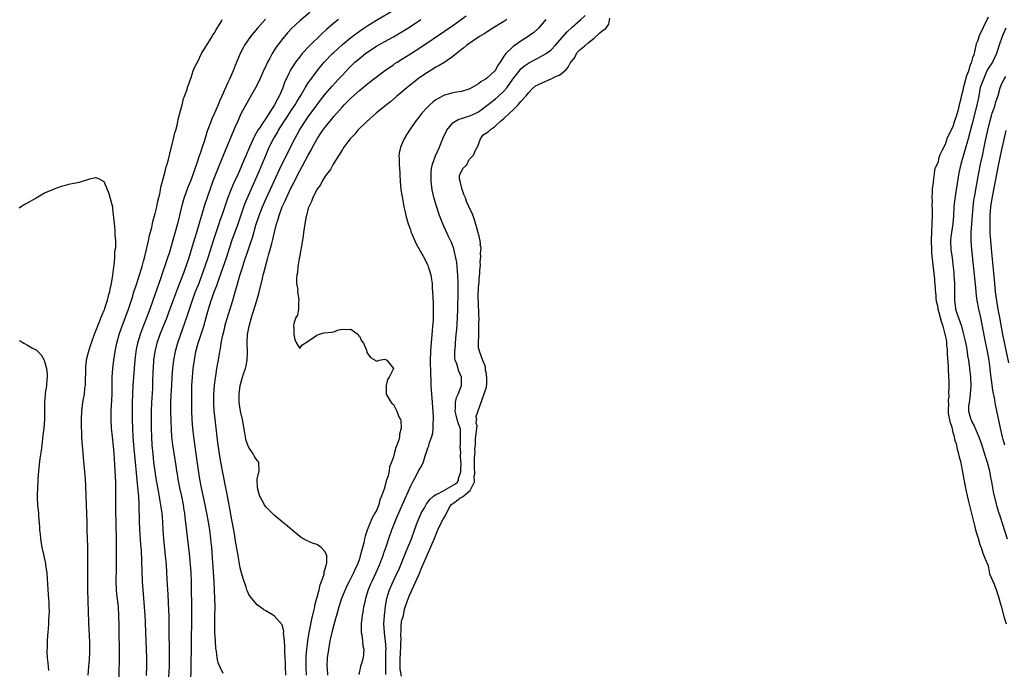
# Model space of a CAD drawing. Units: inches. Extents: x 2595000 to 2598000, y 1509000 to 1512000.
# Drawn here: x 2596343 to 2596575, y 1509426 to 1509579 of the extents above; entities that cross this region are included whole.
import ezdxf

# ---------------------------------------------------------------- set-up
doc = ezdxf.new("R2010")
doc.units = ezdxf.units.IN
doc.header["$MEASUREMENT"] = 0
doc.layers.add('LD25951509_2ft', color=254, linetype='Continuous')

msp = doc.modelspace()

# ---------------------------------------------------------------- linework, layer by layer
at = {"layer": 'LD25951509_2ft'}
for points, elevation in [([(2596391, 1509425.35), (2596390.17, 1509427), (2596389.84, 1509427.84), (2596389.58, 1509429), (2596389.39, 1509430.61), (2596389.26, 1509431.26), (2596389.15, 1509433), (2596389.04, 1509435.04), (2596389.02, 1509437), (2596389.06, 1509438.94), (2596389.07, 1509441), (2596389.04, 1509442.96), (2596388.95, 1509445.05), (2596388.84, 1509447), (2596388.5, 1509452.5), (2596388.3, 1509455), (2596388.18, 1509456.18), (2596388.1, 1509457), (2596387.84, 1509459), (2596387.53, 1509461), (2596387.18, 1509463), (2596386.78, 1509465), (2596385.88, 1509469), (2596385.5, 1509471), (2596385.15, 1509473.15), (2596384.66, 1509477), (2596384.11, 1509481), (2596383.88, 1509483), (2596383.73, 1509485), (2596383.64, 1509487), (2596383.6, 1509489), (2596383.59, 1509491), (2596383.64, 1509493), (2596383.77, 1509495), (2596383.96, 1509497), (2596384.21, 1509499), (2596384.49, 1509500.49), (2596384.59, 1509501), (2596385.14, 1509503), (2596386.41, 1509507), (2596387, 1509509), (2596387.55, 1509511), (2596388.16, 1509513), (2596388.39, 1509513.61), (2596388.86, 1509515), (2596389.47, 1509516.53), (2596389.96, 1509517.97), (2596390.52, 1509519.48), (2596391.73, 1509523), (2596393, 1509527), (2596394.48, 1509531), (2596395.81, 1509535), (2596396.13, 1509535.87), (2596396.61, 1509537), (2596399.32, 1509543), (2596400.17, 1509545), (2596401, 1509547.06), (2596401.83, 1509549), (2596402.81, 1509551), (2596403.65, 1509552.35), (2596404, 1509553), (2596405.27, 1509555), (2596405.97, 1509556.03), (2596407, 1509557.61), (2596407.94, 1509559), (2596408.33, 1509559.67), (2596409.3, 1509561.3), (2596410.29, 1509563), (2596411, 1509564.13), (2596411.35, 1509564.65), (2596413.06, 1509567), (2596413.94, 1509568.06), (2596414.76, 1509569), (2596416.69, 1509571), (2596417, 1509571.31), (2596419, 1509573.13), (2596421, 1509574.77), (2596423, 1509576.27), (2596424.07, 1509577), (2596425, 1509577.61), (2596427, 1509578.85), (2596431, 1509581.21)], 7902), ([(2596366.45, 1509421.55), (2596366.63, 1509429), (2596366.64, 1509431), (2596366.55, 1509435), (2596366.54, 1509436.54), (2596366.49, 1509439), (2596366.35, 1509441), (2596366.01, 1509444.01), (2596365.92, 1509445), (2596365.85, 1509447), (2596365.9, 1509450.1), (2596365.89, 1509453), (2596365.94, 1509457), (2596365.78, 1509463.78), (2596365.78, 1509467), (2596365.71, 1509470.28), (2596365.54, 1509474.46), (2596365.37, 1509477), (2596365.19, 1509478.81), (2596364.94, 1509481), (2596364.74, 1509483), (2596364.64, 1509485), (2596364.65, 1509487), (2596364.86, 1509491), (2596364.91, 1509493), (2596364.92, 1509495), (2596365.02, 1509497), (2596365.25, 1509499), (2596365.58, 1509501), (2596365.84, 1509502.16), (2596366, 1509503), (2596366.56, 1509505), (2596367.19, 1509506.81), (2596368.73, 1509511), (2596369.58, 1509513.58), (2596370.01, 1509515), (2596370.52, 1509516.52), (2596371.32, 1509519), (2596371.92, 1509521), (2596372.27, 1509522.27), (2596372.47, 1509523), (2596372.95, 1509525), (2596373.41, 1509527), (2596373.69, 1509528.31), (2596374.18, 1509530.18), (2596374.47, 1509531.53), (2596375, 1509533.48), (2596375.37, 1509535), (2596375.66, 1509536.34), (2596376.09, 1509538.09), (2596376.26, 1509539), (2596376.35, 1509539.65), (2596376.75, 1509541), (2596377.28, 1509543), (2596377.62, 1509544.38), (2596377.82, 1509545), (2596378.12, 1509546.12), (2596378.77, 1509548.77), (2596378.81, 1509549), (2596379.32, 1509551), (2596379.62, 1509552.38), (2596379.85, 1509553), (2596380.18, 1509554.18), (2596380.33, 1509555), (2596380.4, 1509555.6), (2596380.8, 1509557), (2596381.33, 1509559), (2596381.65, 1509560.35), (2596381.93, 1509561), (2596382.45, 1509562.45), (2596382.69, 1509563.31), (2596383, 1509564.09), (2596383.19, 1509564.81), (2596383.43, 1509565.43), (2596383.96, 1509567), (2596384.25, 1509567.75), (2596385, 1509569.19), (2596385.87, 1509571), (2596387, 1509572.77), (2596387.08, 1509572.92), (2596387.41, 1509573.41), (2596388.39, 1509575), (2596388.58, 1509575.42), (2596389, 1509575.96), (2596389.33, 1509576.67), (2596389.6, 1509577), (2596390.5, 1509578.5), (2596390.74, 1509579)], 7910), ([(2596400.9, 1509579.1), (2596399.03, 1509577), (2596398.1, 1509575.9), (2596397.44, 1509575), (2596396.03, 1509573), (2596395.66, 1509572.34), (2596394.96, 1509571), (2596393.77, 1509568.23), (2596393.3, 1509567), (2596392.45, 1509565), (2596391.97, 1509564.03), (2596391.56, 1509563), (2596390.67, 1509561), (2596390.14, 1509559.86), (2596389.8, 1509559), (2596388.96, 1509557), (2596388.35, 1509555.65), (2596388.09, 1509555), (2596387.25, 1509552.75), (2596386.56, 1509550.56), (2596386.03, 1509549), (2596385.57, 1509547.57), (2596385.36, 1509547), (2596384.72, 1509545), (2596384.26, 1509543.74), (2596384.04, 1509543), (2596383.28, 1509541), (2596383, 1509540.31), (2596382.6, 1509539.4), (2596381.74, 1509537), (2596381.2, 1509535), (2596380.74, 1509533), (2596380.23, 1509531), (2596379, 1509526.6), (2596378.34, 1509524.34), (2596377.91, 1509523), (2596377.37, 1509521.37), (2596376.64, 1509519.36), (2596376.3, 1509518.3), (2596375, 1509514.54), (2596373.71, 1509511), (2596372.95, 1509508.95), (2596371.86, 1509506.14), (2596371.45, 1509505), (2596370.85, 1509503), (2596370.55, 1509501.45), (2596370.48, 1509501), (2596370.25, 1509499), (2596370.05, 1509497), (2596369.88, 1509495), (2596369.77, 1509493), (2596369.62, 1509489), (2596369.56, 1509487), (2596369.57, 1509485), (2596369.64, 1509483), (2596369.75, 1509481), (2596369.91, 1509479), (2596370.29, 1509475), (2596370.49, 1509472.49), (2596370.85, 1509469.15), (2596371.04, 1509466.96), (2596371.15, 1509465), (2596371.26, 1509461), (2596371.33, 1509459.33), (2596371.57, 1509455.57), (2596371.67, 1509454.33), (2596371.75, 1509451.75), (2596371.95, 1509447), (2596372.08, 1509445), (2596372.43, 1509441), (2596372.55, 1509439), (2596372.62, 1509437.38), (2596372.7, 1509435), (2596372.94, 1509429.06), (2596372.95, 1509427), (2596372.87, 1509424.87)], 7908), ([(2596411.36, 1509580.64), (2596409, 1509578.68), (2596407.08, 1509576.92), (2596406.11, 1509575.89), (2596405, 1509574.56), (2596403.45, 1509572.55), (2596402.48, 1509571), (2596401.94, 1509569.94), (2596401.42, 1509569), (2596401.28, 1509568.72), (2596401, 1509568.06), (2596400.65, 1509567.35), (2596399.41, 1509564.59), (2596398.57, 1509563), (2596397, 1509560.24), (2596395.17, 1509556.83), (2596395, 1509556.49), (2596394.32, 1509555), (2596393.83, 1509553.83), (2596393.32, 1509552.68), (2596392.74, 1509551.26), (2596392.4, 1509550.4), (2596391.56, 1509548.44), (2596389.81, 1509544.19), (2596388.57, 1509541), (2596387.83, 1509539), (2596386.59, 1509535.41), (2596385.87, 1509533), (2596385.42, 1509531.42), (2596384.7, 1509529), (2596384.29, 1509527.71), (2596383.71, 1509525.71), (2596382.88, 1509523), (2596382.2, 1509521), (2596381.47, 1509519), (2596380.21, 1509515.79), (2596379.34, 1509513.34), (2596378.07, 1509509.93), (2596377.71, 1509509), (2596376.07, 1509505), (2596375.37, 1509503), (2596374.9, 1509501), (2596374.64, 1509499), (2596374.49, 1509497), (2596374.46, 1509496.46), (2596374.39, 1509493.61), (2596374.35, 1509492.35), (2596374.16, 1509489), (2596374.09, 1509487), (2596374.06, 1509485), (2596374.06, 1509483), (2596374.11, 1509481), (2596374.25, 1509479), (2596374.43, 1509477), (2596374.64, 1509475), (2596374.91, 1509472.91), (2596375.18, 1509471.18), (2596375.77, 1509467.77), (2596376.13, 1509465.87), (2596376.54, 1509463), (2596376.71, 1509461), (2596376.82, 1509459), (2596376.96, 1509457), (2596377.38, 1509453), (2596377.55, 1509451), (2596377.67, 1509449), (2596377.82, 1509446.18), (2596377.96, 1509443.96), (2596378.06, 1509442.06), (2596378.14, 1509440.14), (2596378.18, 1509439), (2596378.22, 1509435), (2596378.32, 1509431), (2596378.32, 1509429), (2596378.26, 1509427), (2596377.86, 1509421)], 7906), ([(2596418.12, 1509579), (2596417, 1509578.13), (2596415.3, 1509576.7), (2596414.25, 1509575.75), (2596411.21, 1509572.79), (2596409.57, 1509571), (2596409, 1509570.29), (2596408.02, 1509569), (2596407.59, 1509568.41), (2596406.82, 1509567.18), (2596406.72, 1509567), (2596406.5, 1509566.5), (2596405.76, 1509565), (2596405.51, 1509564.48), (2596405.03, 1509563), (2596404.16, 1509561), (2596403.72, 1509560.28), (2596403.08, 1509559), (2596401, 1509555.76), (2596400.67, 1509555.33), (2596400.48, 1509555), (2596399.51, 1509553.51), (2596399.16, 1509553), (2596398.35, 1509551.65), (2596397.16, 1509549), (2596396.3, 1509547), (2596395.48, 1509545), (2596395, 1509543.89), (2596394.24, 1509542.24), (2596393.64, 1509541), (2596392.84, 1509539.16), (2596392.01, 1509537), (2596391.74, 1509536.26), (2596390.65, 1509533), (2596390.22, 1509531.78), (2596389.97, 1509531), (2596388.73, 1509527.27), (2596387.35, 1509523), (2596386.68, 1509521), (2596385.99, 1509519), (2596385.23, 1509517), (2596384.43, 1509515), (2596383.7, 1509513), (2596382.52, 1509509.48), (2596380.26, 1509503), (2596379.7, 1509501), (2596379.33, 1509499), (2596379.1, 1509497), (2596378.94, 1509495), (2596378.83, 1509493.17), (2596378.7, 1509490.7), (2596378.63, 1509489), (2596378.61, 1509487), (2596378.65, 1509484.65), (2596378.74, 1509482.74), (2596378.87, 1509481), (2596379.08, 1509479.08), (2596379.83, 1509474.17), (2596380.02, 1509473), (2596380.17, 1509472.17), (2596380.35, 1509471), (2596380.75, 1509469), (2596381.18, 1509467), (2596381.57, 1509465), (2596381.75, 1509463.75), (2596381.87, 1509463), (2596382, 1509462), (2596382.18, 1509460.18), (2596382.53, 1509457.47), (2596383, 1509453.58), (2596383.25, 1509451), (2596383.37, 1509449), (2596383.42, 1509447), (2596383.51, 1509439.51), (2596383.46, 1509431.46), (2596383.35, 1509427.35), (2596383.36, 1509426.64), (2596383.3, 1509423.3)], 7904), ([(2596405.75, 1509425), (2596405.65, 1509427), (2596405.65, 1509427.65), (2596405.57, 1509429), (2596405.46, 1509430.54), (2596405.51, 1509431.51), (2596405.38, 1509433), (2596405.19, 1509434.81), (2596405.22, 1509435.22), (2596405, 1509436.25), (2596404.82, 1509436.82), (2596403, 1509438.93), (2596401, 1509440.05), (2596400.43, 1509440.43), (2596399, 1509441.5), (2596397.69, 1509443), (2596397.38, 1509443.38), (2596397, 1509443.95), (2596396.67, 1509444.67), (2596396.55, 1509445), (2596396.36, 1509445.64), (2596395.66, 1509447.66), (2596395.32, 1509449), (2596395, 1509450.2), (2596394.56, 1509452.56), (2596394.43, 1509453.57), (2596393.98, 1509455.98), (2596393.83, 1509457), (2596393.69, 1509457.69), (2596393.48, 1509459), (2596393, 1509461.48), (2596392.49, 1509464.49), (2596392.24, 1509465.76), (2596391.87, 1509467.87), (2596391.62, 1509469), (2596391, 1509472.16), (2596390.45, 1509475), (2596390.09, 1509477), (2596389.78, 1509479), (2596389.54, 1509481), (2596389, 1509485.8), (2596388.88, 1509487), (2596388.76, 1509488.76), (2596388.76, 1509491), (2596388.92, 1509493.08), (2596389.16, 1509494.84), (2596389.25, 1509495.25), (2596389.53, 1509497), (2596389.72, 1509498.28), (2596389.87, 1509499), (2596390.03, 1509500.03), (2596390.21, 1509501), (2596390.37, 1509501.63), (2596390.55, 1509503), (2596390.89, 1509504.89), (2596391.35, 1509506.65), (2596391.41, 1509507), (2596392.24, 1509509.76), (2596393.25, 1509513), (2596393.82, 1509515), (2596394.08, 1509516.08), (2596394.87, 1509518.87), (2596395.45, 1509520.55), (2596395.58, 1509521), (2596395.85, 1509521.85), (2596397, 1509525.28), (2596397.95, 1509528.05), (2596398.7, 1509530.7), (2596399.43, 1509533), (2596400.21, 1509535), (2596401.08, 1509537), (2596402, 1509539), (2596404.25, 1509543.75), (2596406.21, 1509547.79), (2596407.85, 1509551), (2596408.94, 1509553), (2596410.21, 1509555), (2596411, 1509556.13), (2596413, 1509558.9), (2596413.9, 1509560.1), (2596415, 1509561.5), (2596416.62, 1509563.38), (2596418.12, 1509565), (2596419, 1509565.98), (2596420.45, 1509567.55), (2596421, 1509568.09), (2596421.97, 1509569), (2596423, 1509569.89), (2596424.44, 1509571), (2596425, 1509571.42), (2596427, 1509572.73), (2596429, 1509573.89), (2596431, 1509574.97), (2596433, 1509576.1), (2596435, 1509577.37), (2596437.42, 1509579)], 7900), ([(2596410.61, 1509425), (2596410.46, 1509427), (2596410.47, 1509429), (2596410.5, 1509429.5), (2596410.63, 1509431), (2596410.89, 1509433), (2596411.23, 1509435), (2596411.84, 1509438.16), (2596412.39, 1509440.39), (2596412.5, 1509441), (2596412.56, 1509441.44), (2596413.02, 1509443.02), (2596413.55, 1509445), (2596413.79, 1509446.21), (2596414.13, 1509447), (2596414.72, 1509448.72), (2596414.76, 1509449), (2596414.74, 1509449.26), (2596415, 1509449.96), (2596415.17, 1509450.83), (2596415.26, 1509451), (2596415.34, 1509451.34), (2596415.32, 1509453), (2596415, 1509453.91), (2596414.03, 1509455), (2596413.42, 1509455.42), (2596413, 1509455.63), (2596411.98, 1509455.98), (2596410.57, 1509456.57), (2596409.31, 1509457.31), (2596409, 1509457.55), (2596407.24, 1509459), (2596406.04, 1509460.04), (2596404.84, 1509461), (2596403, 1509462.56), (2596401, 1509464.52), (2596400.69, 1509465), (2596399.63, 1509467), (2596399.47, 1509467.47), (2596399.02, 1509469), (2596399.01, 1509471), (2596399.44, 1509473), (2596399.34, 1509474.66), (2596399.34, 1509475), (2596399, 1509475.43), (2596398.38, 1509476.38), (2596398.04, 1509477), (2596397, 1509478.49), (2596396.79, 1509479), (2596396.34, 1509480.34), (2596396.21, 1509481), (2596396.07, 1509481.93), (2596395.49, 1509485), (2596395.05, 1509487), (2596394.77, 1509489), (2596394.72, 1509491), (2596394.94, 1509493), (2596395.5, 1509495), (2596395.75, 1509495.75), (2596396.2, 1509497), (2596396.39, 1509497.61), (2596396.66, 1509499), (2596396.7, 1509500.7), (2596396.73, 1509501), (2596396.65, 1509503), (2596396.7, 1509505), (2596397.06, 1509507), (2596397.64, 1509509), (2596397.99, 1509510.01), (2596398.89, 1509513), (2596399.34, 1509514.66), (2596400.2, 1509518.2), (2596400.4, 1509519), (2596400.53, 1509519.47), (2596400.91, 1509521), (2596401.49, 1509523), (2596401.66, 1509523.66), (2596402.07, 1509525), (2596402.42, 1509526.42), (2596402.68, 1509527.32), (2596403.03, 1509529.03), (2596403.54, 1509531), (2596403.91, 1509532.09), (2596404.15, 1509533), (2596404.88, 1509535), (2596405.55, 1509536.45), (2596405.77, 1509537), (2596407, 1509539.59), (2596407.49, 1509540.51), (2596407.73, 1509541), (2596409, 1509543.5), (2596409.54, 1509544.46), (2596411, 1509547.16), (2596411.68, 1509548.32), (2596412.02, 1509549), (2596413, 1509550.82), (2596413.11, 1509551), (2596414.44, 1509553), (2596415, 1509553.75), (2596416.47, 1509555.53), (2596417, 1509556.21), (2596419, 1509558.54), (2596419.44, 1509559), (2596420.23, 1509559.77), (2596421, 1509560.56), (2596423, 1509562.35), (2596424.48, 1509563.52), (2596425, 1509563.98), (2596428.94, 1509567), (2596430.14, 1509567.86), (2596431, 1509568.4), (2596431.35, 1509568.65), (2596431.89, 1509569), (2596433, 1509569.68), (2596435, 1509570.93), (2596437.47, 1509572.53), (2596443, 1509576.26), (2596445, 1509577.65), (2596448.09, 1509579.9)], 7898), ([(2596457.65, 1509579), (2596457, 1509578.58), (2596454.4, 1509577), (2596452.32, 1509575.68), (2596451.23, 1509575), (2596448.3, 1509573), (2596447.6, 1509572.4), (2596447, 1509571.96), (2596446.5, 1509571.5), (2596445.82, 1509571), (2596445, 1509570.33), (2596443.09, 1509569), (2596441.79, 1509568.21), (2596441, 1509567.8), (2596439.66, 1509567), (2596439, 1509566.59), (2596437, 1509565.22), (2596435.74, 1509564.26), (2596434.2, 1509563), (2596431.8, 1509561), (2596430.3, 1509559.7), (2596429.41, 1509559), (2596429, 1509558.63), (2596426.99, 1509557), (2596424.66, 1509555), (2596422.66, 1509553), (2596421.94, 1509552.06), (2596421, 1509551.18), (2596420.85, 1509551), (2596420.29, 1509550.29), (2596419.33, 1509549), (2596419.21, 1509548.79), (2596419, 1509548.51), (2596418.09, 1509547), (2596417, 1509545.28), (2596416.84, 1509545), (2596416.23, 1509543.77), (2596415.58, 1509543), (2596415, 1509542.22), (2596414.25, 1509541), (2596413.84, 1509540.16), (2596413, 1509539.08), (2596412.01, 1509537), (2596411.77, 1509536.23), (2596411.11, 1509535), (2596411, 1509534.66), (2596410.57, 1509533), (2596410.45, 1509532.45), (2596410.02, 1509530.02), (2596409.9, 1509529), (2596409.83, 1509528.17), (2596409.31, 1509525.31), (2596409.28, 1509525), (2596409, 1509523.64), (2596408.91, 1509523.09), (2596408.86, 1509522.86), (2596408.57, 1509521), (2596408.43, 1509519.57), (2596408.32, 1509519), (2596408.22, 1509518.22), (2596408.25, 1509517), (2596408.5, 1509515.5), (2596408.48, 1509515), (2596408.8, 1509513.2), (2596408.78, 1509513), (2596408.71, 1509512.71), (2596408.72, 1509511), (2596408.42, 1509509.58), (2596408.07, 1509509), (2596407.59, 1509507.59), (2596407.48, 1509507), (2596407.58, 1509506.42), (2596407.6, 1509505), (2596407.8, 1509503.8), (2596408.24, 1509503), (2596409, 1509501.69), (2596409.47, 1509502.53), (2596411, 1509503.43), (2596412.46, 1509504.46), (2596413, 1509504.88), (2596413.37, 1509505), (2596414.62, 1509505.38), (2596416.48, 1509505.52), (2596417, 1509505.64), (2596418.09, 1509506.09), (2596419, 1509506.26), (2596419.79, 1509506.21), (2596421, 1509506.28), (2596422.73, 1509505), (2596422.8, 1509504.8), (2596423, 1509504.61), (2596423.51, 1509503.51), (2596423.95, 1509503), (2596424.68, 1509501.32), (2596424.76, 1509501), (2596424.79, 1509500.79), (2596425, 1509500.46), (2596425.63, 1509499.63), (2596426.69, 1509499), (2596426.84, 1509498.84), (2596427, 1509498.76), (2596427.68, 1509499), (2596429, 1509499.25), (2596429.15, 1509499.15), (2596429.5, 1509499), (2596431, 1509497), (2596430.02, 1509495), (2596429.6, 1509494.4), (2596429.29, 1509493), (2596429.32, 1509491.32), (2596429.29, 1509491), (2596429.78, 1509490.22), (2596430.48, 1509489), (2596430.75, 1509488.75), (2596431, 1509488.6), (2596431.79, 1509487), (2596432.32, 1509485.68), (2596432.65, 1509485), (2596432.74, 1509484.74), (2596432.84, 1509483), (2596432.42, 1509481.58), (2596432.44, 1509481), (2596432.29, 1509480.29), (2596431.82, 1509479), (2596431.56, 1509478.44), (2596431.21, 1509477), (2596431, 1509476.25), (2596430.56, 1509475), (2596430.11, 1509473.89), (2596430.03, 1509473), (2596429.78, 1509471.78), (2596429.5, 1509471), (2596429.34, 1509470.66), (2596429, 1509469.28), (2596428.91, 1509469.09), (2596428.89, 1509468.89), (2596428.23, 1509467), (2596427.85, 1509466.15), (2596427.55, 1509465), (2596427, 1509463.66), (2596426.66, 1509463), (2596426.04, 1509461.96), (2596424.86, 1509459), (2596424.36, 1509457.64), (2596424.24, 1509457), (2596424.03, 1509456.03), (2596423.58, 1509454.42), (2596423.23, 1509453), (2596423, 1509452.29), (2596422.54, 1509451), (2596422.04, 1509449.96), (2596421.61, 1509449), (2596420.58, 1509447), (2596420.05, 1509445.95), (2596419.63, 1509445), (2596418.84, 1509443), (2596418.18, 1509441), (2596417.84, 1509439.84), (2596417.61, 1509439), (2596417.5, 1509438.5), (2596417, 1509436.76), (2596416.54, 1509435), (2596416.07, 1509433), (2596415.72, 1509431), (2596415.47, 1509429), (2596415.38, 1509427), (2596415.4, 1509426.6), (2596415.53, 1509425)], 7896), ([(2596466.86, 1509579), (2596465.14, 1509577), (2596465, 1509576.86), (2596463.99, 1509576.01), (2596463, 1509575.23), (2596462.67, 1509575), (2596461, 1509573.93), (2596459.63, 1509573), (2596459.24, 1509572.76), (2596459, 1509572.55), (2596457.45, 1509571), (2596457, 1509570.38), (2596456.1, 1509569), (2596455.65, 1509568.35), (2596455, 1509567.19), (2596454.83, 1509567), (2596453, 1509565.27), (2596452.63, 1509565), (2596451.59, 1509564.41), (2596451, 1509563.9), (2596449, 1509562.7), (2596448.54, 1509562.54), (2596447, 1509562.07), (2596445.92, 1509561.92), (2596445, 1509561.76), (2596443.31, 1509561.31), (2596443, 1509561.21), (2596441.54, 1509560.46), (2596441, 1509560.13), (2596440.35, 1509559.65), (2596439.6, 1509559), (2596439, 1509558.4), (2596437.69, 1509557), (2596437, 1509556.1), (2596436.12, 1509555), (2596434.76, 1509553), (2596434.09, 1509551.91), (2596433.55, 1509551), (2596432.66, 1509549), (2596432.4, 1509547.6), (2596432.31, 1509547), (2596432.35, 1509546.35), (2596432.39, 1509545), (2596432.51, 1509543), (2596432.52, 1509542.52), (2596432.59, 1509541), (2596432.78, 1509539), (2596433, 1509537.78), (2596433.11, 1509537), (2596433.49, 1509535), (2596433.74, 1509533.74), (2596433.94, 1509533), (2596434.13, 1509532.13), (2596434.5, 1509531), (2596434.61, 1509530.61), (2596435, 1509529.59), (2596435.14, 1509529.14), (2596435.36, 1509528.64), (2596436.03, 1509527), (2596436.34, 1509526.34), (2596437, 1509525.24), (2596438.22, 1509523), (2596438.47, 1509522.47), (2596439, 1509521.46), (2596439.14, 1509521.14), (2596439.2, 1509521), (2596439.79, 1509519), (2596439.97, 1509517.97), (2596440.09, 1509517), (2596440.13, 1509515.87), (2596440.2, 1509515), (2596440.24, 1509513.76), (2596440.32, 1509512.32), (2596440.37, 1509511), (2596440.35, 1509509.65), (2596440.37, 1509509), (2596440.35, 1509508.35), (2596440.23, 1509507), (2596440.1, 1509505.9), (2596439.97, 1509503.97), (2596439.79, 1509502.21), (2596439.72, 1509501), (2596439.66, 1509499), (2596439.7, 1509495.7), (2596439.77, 1509494.23), (2596439.81, 1509493), (2596439.94, 1509491), (2596440.11, 1509489), (2596440.34, 1509485.66), (2596440.33, 1509485), (2596440.24, 1509484.24), (2596440.27, 1509483), (2596440.16, 1509481.84), (2596439.93, 1509481), (2596439.34, 1509479.34), (2596439.26, 1509479), (2596439.23, 1509478.77), (2596439, 1509478.29), (2596438.74, 1509477.26), (2596438.42, 1509476.42), (2596437.99, 1509475), (2596437.7, 1509474.3), (2596437, 1509473.2), (2596436.92, 1509473), (2596435.89, 1509471), (2596435.56, 1509470.44), (2596435, 1509469.36), (2596433.06, 1509465), (2596432.18, 1509463), (2596431.84, 1509462.16), (2596431.34, 1509461), (2596430.56, 1509459), (2596429.86, 1509457), (2596429.3, 1509455.3), (2596428.62, 1509453.38), (2596428.51, 1509453), (2596428.22, 1509452.22), (2596427.74, 1509451), (2596426.87, 1509449), (2596425.92, 1509447), (2596425.66, 1509446.34), (2596425.08, 1509445), (2596424.45, 1509443), (2596424.2, 1509441.8), (2596424.01, 1509441), (2596423.78, 1509439.78), (2596423.66, 1509439), (2596423.61, 1509438.39), (2596423.44, 1509437), (2596423.41, 1509435.41), (2596423.45, 1509435), (2596423.59, 1509434.41), (2596423.75, 1509433), (2596423.85, 1509431.85), (2596424.08, 1509431), (2596424, 1509430), (2596423.89, 1509429), (2596423.45, 1509427.45), (2596423.3, 1509427), (2596422.91, 1509425.09)], 7894), ([(2596429.24, 1509425.09), (2596429.25, 1509430.84), (2596429.27, 1509431.04), (2596429.12, 1509433.02), (2596429, 1509434.09), (2596428.88, 1509435), (2596428.79, 1509437), (2596428.9, 1509439), (2596429.18, 1509441.18), (2596429.5, 1509443), (2596429.73, 1509443.73), (2596430.1, 1509445), (2596430.97, 1509447), (2596431.92, 1509449), (2596432.25, 1509449.75), (2596433.97, 1509454.03), (2596435.24, 1509457), (2596435.99, 1509459), (2596436.68, 1509461), (2596437.36, 1509462.64), (2596437.53, 1509463), (2596438.28, 1509464.28), (2596438.8, 1509465.2), (2596439.67, 1509466.33), (2596440.47, 1509467), (2596441, 1509467.39), (2596441.64, 1509467.64), (2596443.3, 1509468.58), (2596443.45, 1509468.69), (2596445.59, 1509469.89), (2596446.08, 1509470.28), (2596446.35, 1509470.84), (2596446.34, 1509471.21), (2596446.89, 1509472.71), (2596446.87, 1509473.3), (2596446.91, 1509474.77), (2596446.89, 1509475.2), (2596446.77, 1509476.62), (2596446.83, 1509477.18), (2596446.72, 1509478.64), (2596446.77, 1509479.12), (2596446.78, 1509482.55), (2596446.75, 1509482.75), (2596446.69, 1509483), (2596446.23, 1509484.23), (2596445.97, 1509485), (2596445.66, 1509486.34), (2596445.53, 1509487), (2596445.61, 1509487.61), (2596445.6, 1509489), (2596445.81, 1509490.19), (2596446.2, 1509491), (2596447, 1509493), (2596447.05, 1509495), (2596446.36, 1509496.36), (2596445.89, 1509498.11), (2596445.53, 1509499), (2596445.45, 1509499.45), (2596445.42, 1509501), (2596445.58, 1509502.42), (2596445.6, 1509503), (2596445.8, 1509505), (2596445.88, 1509506.11), (2596446.06, 1509509), (2596446.15, 1509511), (2596446.23, 1509515), (2596446.25, 1509517), (2596446.19, 1509519), (2596446.09, 1509519.91), (2596446.02, 1509521), (2596445.93, 1509521.93), (2596445.72, 1509523), (2596445.27, 1509524.73), (2596445.18, 1509525.18), (2596444.64, 1509526.64), (2596443.99, 1509528.01), (2596442.62, 1509531), (2596441.86, 1509533), (2596441.14, 1509535.14), (2596440.59, 1509537), (2596440.14, 1509539), (2596439.89, 1509541), (2596439.89, 1509541.89), (2596439.87, 1509543), (2596439.98, 1509544.02), (2596440.18, 1509545), (2596440.89, 1509547), (2596441.81, 1509549), (2596442.29, 1509550.29), (2596442.6, 1509551), (2596442.74, 1509551.26), (2596443.53, 1509553), (2596445, 1509554.72), (2596445.35, 1509555), (2596446.42, 1509555.58), (2596447, 1509555.73), (2596447.92, 1509556.08), (2596449, 1509556.38), (2596450.37, 1509557), (2596451, 1509557.32), (2596453, 1509558.79), (2596455, 1509560.41), (2596455.7, 1509561), (2596457, 1509562.22), (2596457.66, 1509563), (2596459.06, 1509565), (2596460.77, 1509567.23), (2596461, 1509567.47), (2596461.85, 1509568.15), (2596463, 1509568.93), (2596465, 1509569.91), (2596466.94, 1509571), (2596468.08, 1509571.92), (2596469, 1509572.88), (2596471.86, 1509576.14), (2596473, 1509577.24), (2596475, 1509578.97), (2596476.06, 1509579.94)], 7892), ([(2596432.89, 1509424.72), (2596432.56, 1509426.37), (2596432.6, 1509427.1), (2596432.6, 1509428.7), (2596432.78, 1509431.63), (2596432.74, 1509432.17), (2596432.82, 1509433.62), (2596432.76, 1509434.18), (2596432.85, 1509435.61), (2596432.83, 1509436.19), (2596432.87, 1509436.94), (2596432.91, 1509437.07), (2596432.94, 1509437.64), (2596433.38, 1509439), (2596433.64, 1509440.44), (2596434.24, 1509442.31), (2596434.51, 1509442.9), (2596434.72, 1509443.53), (2596436.53, 1509447.49), (2596437.07, 1509448.72), (2596437.64, 1509450.13), (2596440.61, 1509456.89), (2596441.2, 1509458.51), (2596441.56, 1509459.33), (2596442.67, 1509461.62), (2596443.23, 1509462.45), (2596444.29, 1509464.63), (2596444.74, 1509465.17), (2596445.46, 1509465.58), (2596446.62, 1509466.52), (2596447.22, 1509466.85), (2596449.04, 1509468.32), (2596450.04, 1509470.4), (2596450, 1509471.8), (2596450.15, 1509472.22), (2596450.11, 1509473.82), (2596450.11, 1509474.22), (2596450.08, 1509475.34), (2596450.04, 1509475.93), (2596450.21, 1509477.52), (2596450.18, 1509477.93), (2596450.34, 1509479.35), (2596450.34, 1509480.48), (2596450.67, 1509483.57), (2596450.49, 1509484.2), (2596450.56, 1509484.93), (2596450.61, 1509485.05), (2596450.49, 1509485.76), (2596452.31, 1509491.08), (2596452.57, 1509491.78), (2596452.87, 1509492.65), (2596452.99, 1509493.48), (2596452.95, 1509493.87), (2596453, 1509494.55), (2596452.89, 1509495.87), (2596452.68, 1509496.57), (2596452.62, 1509497.32), (2596452.51, 1509497.83), (2596452.38, 1509498.19), (2596452.03, 1509498.94), (2596451.32, 1509500.89), (2596451.02, 1509501.89), (2596451.04, 1509502.58), (2596451.04, 1509503.63), (2596451.09, 1509504.31), (2596451.09, 1509505.64), (2596451.13, 1509506.3), (2596451.13, 1509507.65), (2596451.17, 1509508.57), (2596451.08, 1509509.81), (2596451.11, 1509510.44), (2596451.01, 1509511.81), (2596451.03, 1509512.44), (2596450.93, 1509513.81), (2596450.95, 1509514.43), (2596450.93, 1509514.59), (2596451.03, 1509515.41), (2596451.03, 1509516.04), (2596451.2, 1509517.4), (2596451.18, 1509518.03), (2596451.34, 1509519.39), (2596451.3, 1509520.03), (2596451.46, 1509521.38), (2596451.4, 1509522.03), (2596451.56, 1509523.37), (2596451.46, 1509524.05), (2596451.61, 1509525.35), (2596451.43, 1509526.07), (2596451.46, 1509526.33), (2596451.42, 1509527.03), (2596451.19, 1509528.01), (2596451.17, 1509528.14), (2596450.91, 1509528.88), (2596450.65, 1509530.04), (2596450.35, 1509530.86), (2596450.16, 1509531.71), (2596449.66, 1509533.11), (2596448.76, 1509535.05), (2596448.22, 1509536.27), (2596447.93, 1509537.11), (2596447.57, 1509537.89), (2596447.2, 1509539.09), (2596446.69, 1509541), (2596446.52, 1509541.55), (2596446.57, 1509542.35), (2596447.32, 1509543.98), (2596448.25, 1509544.91), (2596448.8, 1509546.12), (2596449.84, 1509547.15), (2596450.47, 1509548.64), (2596450.53, 1509548.7), (2596450.87, 1509549.25), (2596451.5, 1509551.01), (2596452.14, 1509551.95), (2596453.32, 1509552.63), (2596453.35, 1509552.71), (2596453.86, 1509553.2), (2596454.8, 1509553.77), (2596456.2, 1509555.11), (2596456.96, 1509555.73), (2596458.3, 1509557.02), (2596459.02, 1509557.62), (2596460.35, 1509559), (2596460.95, 1509559.73), (2596462.23, 1509561.06), (2596462.82, 1509561.89), (2596463.63, 1509562.73), (2596464.39, 1509563.41), (2596465.1, 1509563.74), (2596468.42, 1509565.22), (2596469.11, 1509565.6), (2596469.96, 1509565.98), (2596470.35, 1509566.22), (2596471.64, 1509567.25), (2596472.09, 1509567.81), (2596472.54, 1509568.76), (2596473.66, 1509570.1), (2596474.17, 1509571.18), (2596474.82, 1509571.92), (2596476.05, 1509572.86), (2596476.77, 1509573.54), (2596478.22, 1509574.66), (2596479.52, 1509575.93), (2596480.12, 1509576.39), (2596480.96, 1509576.91), (2596481.66, 1509577.92), (2596481.91, 1509579.33)], 7890), ([(2596570.84, 1509579.56), (2596569.65, 1509577.14), (2596569.37, 1509576.48), (2596568.84, 1509575.41), (2596568.32, 1509573.91), (2596568.04, 1509573.34), (2596567.91, 1509572.93), (2596567.45, 1509570.71), (2596567.15, 1509570.05), (2596566.88, 1509568.74), (2596566.55, 1509568.2), (2596566.21, 1509566.91), (2596565.76, 1509565.8), (2596564.99, 1509562.87), (2596564.9, 1509562.34), (2596564.52, 1509560.91), (2596564.42, 1509560.42), (2596564.03, 1509558.96), (2596563.75, 1509557.81), (2596563.27, 1509555.98), (2596562.89, 1509555.22), (2596562.51, 1509553.83), (2596561.22, 1509551.24), (2596560.7, 1509549.67), (2596560.03, 1509548.32), (2596559.46, 1509547.23), (2596559.24, 1509546.54), (2596558.97, 1509545.34), (2596558.43, 1509544.3), (2596558.26, 1509543.71), (2596558.15, 1509542.65), (2596557.98, 1509541.76), (2596557.87, 1509540.63), (2596557.72, 1509539.8), (2596557.64, 1509538.98), (2596557.64, 1509538.71), (2596557.67, 1509538.23), (2596557.57, 1509537.44), (2596557.66, 1509536.21), (2596557.61, 1509535.45), (2596557.7, 1509534.21), (2596557.67, 1509533.45), (2596557.69, 1509533.18), (2596557.69, 1509532.42), (2596557.63, 1509531.69), (2596557.63, 1509530.41), (2596557.52, 1509529.71), (2596557.52, 1509528.39), (2596557.46, 1509527.73), (2596557.46, 1509526.38), (2596557.5, 1509525.72), (2596557.5, 1509524.52), (2596557.52, 1509524.24), (2596557.62, 1509523.42), (2596558.21, 1509518.04), (2596558.24, 1509517.5), (2596558.4, 1509516.06), (2596558.4, 1509515.51), (2596558.56, 1509514.07), (2596558.56, 1509513.51), (2596558.65, 1509512.87), (2596558.93, 1509511.75), (2596558.99, 1509511.19), (2596559.02, 1509511.05), (2596559.75, 1509508.15), (2596560.15, 1509507), (2596560.94, 1509503.83), (2596561.05, 1509503.26), (2596561.08, 1509502.28), (2596561.17, 1509501.66), (2596561.21, 1509500.3), (2596561.3, 1509499.64), (2596561.33, 1509498.32), (2596561.42, 1509497.63), (2596561.45, 1509496.33), (2596561.53, 1509495.61), (2596561.59, 1509493.48), (2596561.62, 1509492.36), (2596561.55, 1509491.62), (2596561.58, 1509490.34), (2596561.46, 1509489.65), (2596561.49, 1509488.32), (2596561.43, 1509487.66), (2596561.44, 1509486.85), (2596561.47, 1509486.53), (2596561.8, 1509484.53), (2596562.32, 1509483.24), (2596562.52, 1509482), (2596562.79, 1509481.37), (2596563, 1509480.08), (2596563.28, 1509479.36), (2596563.52, 1509478.09), (2596563.82, 1509477.28), (2596564.03, 1509476.19), (2596564.33, 1509475.27), (2596565.46, 1509469.26), (2596565.89, 1509467.13), (2596566.15, 1509466.08), (2596566.36, 1509465.15), (2596567.62, 1509460.12), (2596567.9, 1509459.15), (2596568.16, 1509458.11), (2596568.49, 1509457.16), (2596568.86, 1509455.69), (2596568.93, 1509455.47), (2596569.16, 1509454.95), (2596569.58, 1509453.65), (2596569.87, 1509452.83), (2596570.81, 1509450.68), (2596571.19, 1509448.78), (2596572.25, 1509446.34), (2596572.8, 1509444.83), (2596573.08, 1509443.82), (2596573.34, 1509443.12), (2596573.66, 1509441.94), (2596573.9, 1509441.15), (2596574.55, 1509438.74), (2596575.1, 1509437.01)], 7890), ([(2596574.98, 1509577), (2596574.4, 1509575.6), (2596574.16, 1509575), (2596573.43, 1509573), (2596572.76, 1509571), (2596571.85, 1509569), (2596571, 1509567.78), (2596570.59, 1509567.11), (2596570.56, 1509566.99), (2596568.95, 1509563.04), (2596568.63, 1509561.12), (2596568.22, 1509559.24), (2596567, 1509554.28), (2596566.13, 1509551), (2596564.42, 1509545), (2596563.98, 1509543), (2596563.29, 1509539), (2596562.99, 1509537), (2596562.8, 1509535), (2596562.71, 1509533), (2596562.53, 1509531), (2596562.2, 1509529), (2596562.08, 1509527.92), (2596561.99, 1509527), (2596562.1, 1509525), (2596562.37, 1509523), (2596562.56, 1509521.44), (2596562.73, 1509519.55), (2596562.79, 1509518.96), (2596562.9, 1509516.98), (2596562.95, 1509513.01), (2596563.16, 1509511.16), (2596563.19, 1509511), (2596563.26, 1509510.74), (2596563.5, 1509510), (2596564.55, 1509507), (2596565.06, 1509505), (2596565.41, 1509503.41), (2596565.63, 1509502.37), (2596565.87, 1509501), (2596566.01, 1509500.01), (2596566.18, 1509499), (2596566.45, 1509497), (2596566.67, 1509495), (2596566.76, 1509493), (2596566.63, 1509491), (2596566.45, 1509489.55), (2596566.34, 1509489), (2596566.24, 1509488.24), (2596566.22, 1509487), (2596566.67, 1509485.33), (2596567, 1509484.51), (2596567.57, 1509483.57), (2596568.36, 1509481.64), (2596568.67, 1509481), (2596568.76, 1509480.76), (2596569.26, 1509479.26), (2596570.21, 1509476.21), (2596570.62, 1509475), (2596571.13, 1509473), (2596571.41, 1509471.41), (2596571.61, 1509470.39), (2596572.01, 1509468.01), (2596572.82, 1509464.82), (2596573.28, 1509463.28), (2596573.6, 1509462.4), (2596575.33, 1509457)], 7892), ([(2596574.77, 1509479), (2596574.37, 1509480.37), (2596574.21, 1509481), (2596573.75, 1509483), (2596572.55, 1509488.55), (2596572.47, 1509489), (2596572.38, 1509489.62), (2596571.95, 1509491.95), (2596571.66, 1509494.34), (2596571.48, 1509495.48), (2596571.32, 1509497), (2596571.08, 1509498.92), (2596570.71, 1509501), (2596570.05, 1509504.05), (2596569.08, 1509509), (2596568.62, 1509511), (2596568.24, 1509513), (2596568.09, 1509514.09), (2596568, 1509515), (2596567.92, 1509516.08), (2596567.49, 1509520.51), (2596566.96, 1509525), (2596566.81, 1509527), (2596566.87, 1509529), (2596567.03, 1509531), (2596567.32, 1509535), (2596567.5, 1509536.5), (2596567.58, 1509537), (2596567.71, 1509537.71), (2596568.08, 1509539.92), (2596568.64, 1509543), (2596569.07, 1509545.07), (2596569.51, 1509547), (2596569.93, 1509549), (2596570.17, 1509550.17), (2596570.77, 1509553), (2596571.25, 1509555), (2596571.62, 1509556.38), (2596571.81, 1509557), (2596572.23, 1509558.23), (2596572.47, 1509559), (2596572.58, 1509559.42), (2596573.17, 1509561.17), (2596573.67, 1509563), (2596574.05, 1509563.95), (2596574.59, 1509565), (2596575, 1509565.6)], 7894), ([(2596575.67, 1509498.33), (2596574.29, 1509505), (2596573.57, 1509509), (2596573.2, 1509511), (2596572.86, 1509513), (2596572.6, 1509515), (2596572.41, 1509517), (2596571.96, 1509521.96), (2596571.71, 1509524.29), (2596571.44, 1509527), (2596571.32, 1509529), (2596571.28, 1509531), (2596571.32, 1509533), (2596571.49, 1509535), (2596571.8, 1509537), (2596573.28, 1509544.72), (2596573.94, 1509548.06), (2596575.04, 1509552.96)], 7896), ([(2596343, 1509534.81), (2596343.37, 1509535), (2596344.38, 1509535.62), (2596345, 1509535.93), (2596345.68, 1509536.32), (2596346.78, 1509537), (2596347, 1509537.16), (2596349, 1509538.28), (2596350.74, 1509539), (2596351.22, 1509539.22), (2596353, 1509539.86), (2596353.93, 1509540.07), (2596355, 1509540.42), (2596357.17, 1509540.83), (2596359.61, 1509541.61), (2596361, 1509541.9), (2596361.7, 1509541.7), (2596362.93, 1509540.93), (2596363, 1509540.84), (2596364.11, 1509538.11), (2596364.45, 1509537), (2596364.94, 1509535), (2596365, 1509534.57), (2596365.33, 1509531), (2596365.51, 1509529.51), (2596365.54, 1509529), (2596365.53, 1509528.47), (2596365.64, 1509527), (2596365.66, 1509525.66), (2596365.58, 1509525), (2596365.46, 1509524.54), (2596365.44, 1509523), (2596365.31, 1509521.31), (2596365.17, 1509520.83), (2596364.97, 1509518.97), (2596364.62, 1509517), (2596364.3, 1509515.7), (2596364.23, 1509515), (2596363.93, 1509514.07), (2596363.71, 1509513), (2596363.12, 1509511.13), (2596363, 1509510.78), (2596362.44, 1509509.56), (2596362.25, 1509509), (2596361.77, 1509507.77), (2596361.44, 1509507), (2596361, 1509505.78), (2596360.76, 1509505.24), (2596360.51, 1509504.51), (2596359.69, 1509502.31), (2596359.22, 1509500.78), (2596358.81, 1509499), (2596358.63, 1509497.37), (2596358.6, 1509497), (2596358.53, 1509493.47), (2596358.5, 1509493), (2596358.41, 1509492.41), (2596358.27, 1509491), (2596358.1, 1509489.9), (2596357.94, 1509489), (2596357.68, 1509487), (2596357.59, 1509485), (2596357.61, 1509483), (2596357.65, 1509482.35), (2596357.7, 1509481), (2596357.77, 1509479.77), (2596357.94, 1509478.06), (2596358.1, 1509476.1), (2596358.55, 1509471), (2596358.64, 1509469.36), (2596358.74, 1509465), (2596358.91, 1509460.91), (2596358.96, 1509459), (2596359.09, 1509455.09), (2596359.1, 1509453), (2596359.05, 1509448.95), (2596359.05, 1509447), (2596359.09, 1509445), (2596359.33, 1509437.33), (2596359.42, 1509435.42), (2596359.48, 1509434.52), (2596359.57, 1509432.43), (2596359.57, 1509431), (2596359.56, 1509430.44), (2596359.45, 1509428.55), (2596359.29, 1509427), (2596359.2, 1509425)], 7912), ([(2596343, 1509503.63), (2596343.43, 1509503.43), (2596344.09, 1509503), (2596345, 1509502.52), (2596346.18, 1509501.82), (2596347, 1509501.41), (2596347.44, 1509501), (2596348.21, 1509500.21), (2596348.87, 1509499), (2596349, 1509498.68), (2596349.45, 1509497), (2596349.59, 1509495.59), (2596349.62, 1509495), (2596349.54, 1509494.46), (2596349.42, 1509493), (2596349.17, 1509491.17), (2596349.11, 1509490.89), (2596349.01, 1509489), (2596349.01, 1509487.01), (2596348.96, 1509485), (2596348.8, 1509483), (2596348.62, 1509481.38), (2596348.48, 1509480.48), (2596348.32, 1509479), (2596348.21, 1509477.79), (2596347.91, 1509475.91), (2596347.59, 1509473), (2596347.42, 1509471), (2596347.41, 1509470.59), (2596347.31, 1509469), (2596347.24, 1509467.24), (2596347.28, 1509466.72), (2596347.35, 1509465), (2596347.57, 1509463), (2596347.59, 1509462.41), (2596347.79, 1509459.79), (2596347.82, 1509459), (2596347.92, 1509458.08), (2596348.06, 1509457), (2596348.38, 1509455), (2596348.8, 1509453), (2596349, 1509452.2), (2596349.19, 1509451.19), (2596349.24, 1509450.76), (2596349.49, 1509449), (2596349.61, 1509447.61), (2596349.84, 1509443.84), (2596349.92, 1509443), (2596349.98, 1509442.02), (2596350.03, 1509441), (2596350.04, 1509440.04), (2596350.03, 1509439), (2596349.95, 1509438.05), (2596349.91, 1509437), (2596349.83, 1509435.83), (2596349.7, 1509434.3), (2596349.64, 1509433), (2596349.61, 1509431.61), (2596349.55, 1509430.45), (2596349.61, 1509429), (2596349.77, 1509427.77), (2596349.8, 1509427), (2596349.92, 1509426.08)], 7914)]:
    msp.add_lwpolyline(points, dxfattribs=dict(at, elevation=elevation))

doc.saveas('drawing.dxf')
